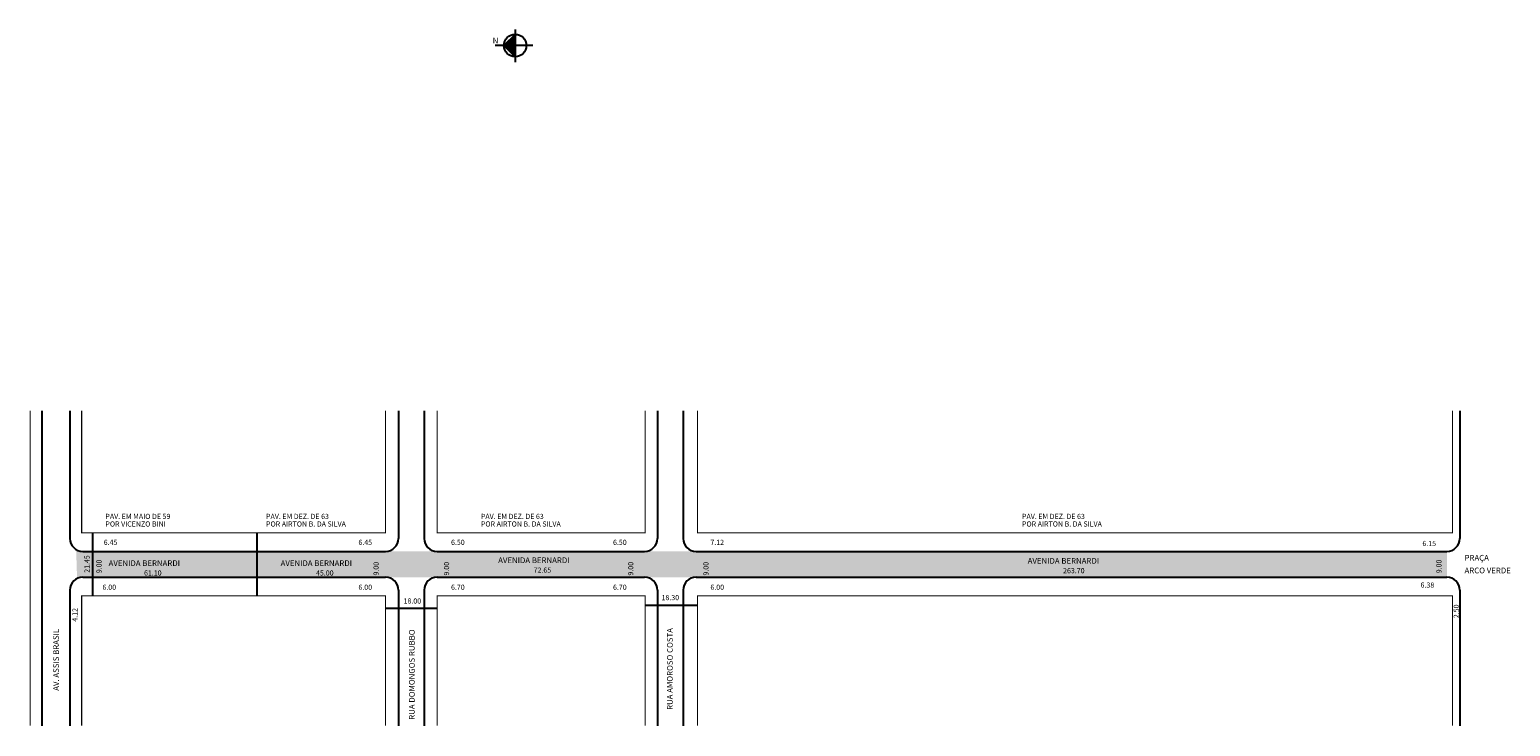
# Model space of a CAD drawing. Extents: x 2 to 519, y -103 to 140.
import ezdxf

# ---------------------------------------------------------------- set-up
doc = ezdxf.new("R2010")
doc.units = 0
doc.header["$MEASUREMENT"] = 0
doc.layers.get('0').update_dxf_attribs({"linetype": 'CONTINUOUS'})
doc.styles.get("Standard").update_dxf_attribs({"font": 'ARIAL.TTF'})

msp = doc.modelspace()

# ---------------------------------------------------------------- hatches: boundary and pattern name
at = {"linetype": 'ByBlock'}
for points in [[(171.65, 138.54), (171.65, 134.62), (167.73, 134.62)], [(167.73, 134.62), (171.66, 130.7), (171.65, 134.62)]]:
    msp.add_hatch(color=7, dxfattribs=at).paths.add_polyline_path(points)
for points in [[(81.41, -41.97), (20.69, -41.97, -0.136204), (18.37, -41.33), (18.68, -51.45, -0.11639), (20.69, -50.97), (81.41, -50.97)], [(497.06, -41.97), (234.86, -41.97), (216.86, -41.97), (144.41, -41.97), (126.41, -41.97), (81.41, -41.97), (81.41, -50.97), (126.41, -50.97), (144.41, -50.97), (216.86, -50.97), (234.86, -50.97), (497.06, -50.97)]]:
    msp.add_hatch(color=51).paths.add_polyline_path(points)

# ---------------------------------------------------------------- linework, layer by layer
for p, q in [((171.65, 140.2), (171.66, 128.85)), ((177.84, 134.63), (164.64, 134.62)), ((171.65, 138.54), (167.73, 134.62)), ((167.73, 134.62), (171.66, 130.7))]:
    msp.add_line(p, q, dxfattribs=at)
for p, q in [((6.43, 7.16), (6.43, -102.84)), ((16.19, 7.16), (16.19, -37.47)), ((130.91, 7.16), (130.91, -37.47)), ((139.91, 7.16), (139.91, -37.47)), ((221.36, 7.16), (221.36, -37.47)), ((230.36, 7.16), (230.36, -37.47)), ((501.56, 7.16), (501.56, -37.47)), ((24.16, -57.47), (24.16, -35.47)), ((81.41, -35.47), (81.41, -57.47)), ((20.69, -41.97), (126.41, -41.97)), ((144.41, -41.97), (216.86, -41.97)), ((234.86, -41.97), (497.06, -41.97)), ((20.69, -50.97), (126.41, -50.97)), ((144.41, -50.97), (216.86, -50.97)), ((234.86, -50.97), (497.06, -50.97)), ((16.19, -55.47), (16.19, -102.84)), ((130.91, -55.47), (130.91, -102.84)), ((139.91, -55.47), (139.91, -102.84)), ((221.36, -55.47), (221.36, -102.84)), ((230.36, -55.47), (230.36, -102.84)), ((501.56, -55.47), (501.56, -102.84)), ((126.51, -61.83), (144.51, -61.83)), ((217.06, -60.78), (235.36, -60.78))]:
    msp.add_line(p, q)
at = {"const_width": 0.4}
for points in [[(2.31, 7.16), (2.31, -102.84)], [(20.31, 7.16), (20.31, -35.47), (126.41, -35.47), (126.41, 7.16)], [(144.41, 7.16), (144.41, -35.47), (217.06, -35.47), (217.06, 7.16)], [(235.36, 7.16), (235.36, -35.47), (499.06, -35.47), (499.06, 7.16)], [(126.41, -102.84), (126.41, -57.47), (20.31, -57.47), (20.31, -102.84)], [(217.06, -102.84), (217.06, -57.47), (144.41, -57.47), (144.41, -102.84)], [(499.06, -102.84), (499.06, -57.47), (235.36, -57.47), (235.36, -102.84)]]:
    msp.add_lwpolyline(points, dxfattribs=at)
at = {"linetype": 'ByBlock'}
msp.add_circle((171.65, 134.62), 3.92, dxfattribs=at)
for centre, start, end in [((20.69, -37.47), 180, 270), ((126.41, -37.47), 270, 360), ((144.41, -37.47), 180, 270), ((216.86, -37.47), 270, 360), ((234.86, -37.47), 180, 270), ((497.06, -37.47), 270, 360), ((20.69, -55.47), 90, 180), ((126.41, -55.47), 0, 90), ((144.41, -55.47), 90, 180), ((216.86, -55.47), 0, 90), ((234.86, -55.47), 90, 180), ((497.06, -55.47), 0, 90)]:
    msp.add_arc(centre, 4.5, start, end)

# ---------------------------------------------------------------- texts
for s, height, p in [('PAV. EM MAIO DE 59 ', 1.8, (28.59, -30.64)), ('PAV. EM DEZ. DE 63', 1.8, (84.69, -30.64)), ('PAV. EM DEZ. DE 63', 1.8, (159.72, -30.64)), ('PAV. EM DEZ. DE 63', 1.8, (348.69, -30.64)), ('POR VICENZO BINI', 1.8, (28.59, -33.29)), ('POR AIRTON B. DA SILVA', 1.8, (84.69, -33.29)), ('POR AIRTON B. DA SILVA', 1.8, (159.72, -33.29)), ('POR AIRTON B. DA SILVA', 1.8, (348.69, -33.29)), ('6.45', 1.8, (27.99, -39.69)), ('6.45', 1.8, (116.94, -39.69)), ('6.50', 1.8, (149.28, -39.69)), ('6.50', 1.8, (205.85, -39.69)), ('7.12', 1.8, (239.86, -39.69)), ('6.15', 1.8, (488.52, -40.09)), ('AVENIDA BERNARDI', 2, (29.7, -47.06)), ('AVENIDA BERNARDI', 2, (89.77, -47.06)), ('AVENIDA BERNARDI', 2, (165.75, -46.06)), ('AVENIDA BERNARDI', 2, (350.67, -46.26)), ('PRAÇA', 2, (503.23, -45.19)), ('61.10', 1.8, (42.07, -50.39)), ('45.00', 1.8, (102.14, -50.39)), ('72.65', 1.8, (178.12, -49.39)), ('263.70', 1.8, (363.04, -49.59)), ('ARCO VERDE', 2, (503.23, -49.61)), ('6.00', 1.8, (27.54, -55.37)), ('6.00', 1.8, (116.94, -55.37)), ('6.70', 1.8, (149.28, -55.37)), ('6.70', 1.8, (205.85, -55.37)), ('6.00', 1.8, (239.86, -55.37)), ('6.38', 1.8, (487.88, -54.62)), ('18.00', 1.8, (132.71, -60.18)), ('18.30', 1.8, (222.79, -58.99))]:
    msp.add_text(s, height=height).set_placement(p)
for s, height, p in [('21.45', 1.8, (23.05, -49.43)), ('9.00', 1.8, (27.24, -49.58)), ('9.00', 1.8, (124.01, -50.39)), ('9.00', 1.8, (148.61, -50.39)), ('9.00', 1.8, (212.92, -50.39)), ('9.00', 1.8, (239.2, -50.39)), ('9.00', 1.8, (495.19, -49.6)), ('4.12', 1.8, (18.84, -66.51)), ('2.50', 1.8, (501.23, -65.25)), ('AV. ASSIS BRASIL', 2, (12.35, -90.62)), ('RUA DOMONGOS RUBBO', 2, (136.6, -100.73)), ('RUA AMOROSO COSTA', 2, (226.71, -97.29))]:
    msp.add_text(s, height=height, rotation=90).set_placement(p)
at = {"linetype": 'ByBlock', "insert": (165.81, 135.37), "char_height": 2, "width": 10.7304, "attachment_point": 1, "rotation": 180.0673}
msp.add_mtext('{\\fArial|b1|i0|c0|p34;N}', dxfattribs=at)

doc.saveas('drawing.dxf')
